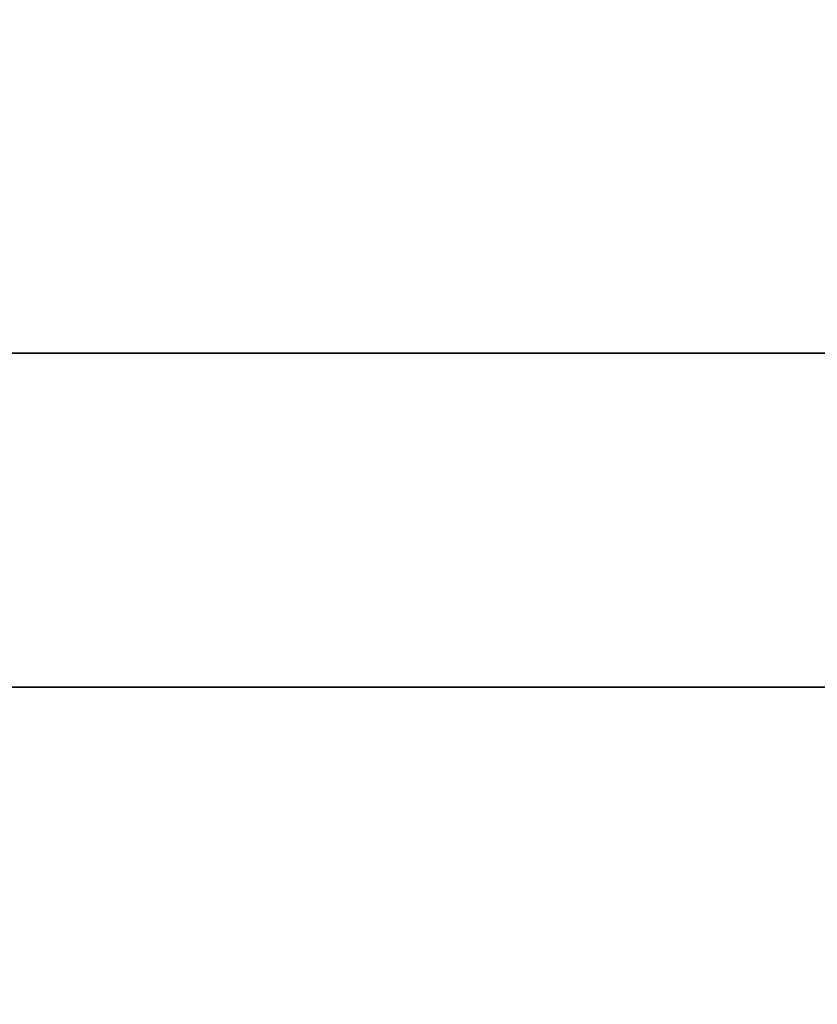
# Model space of a CAD drawing. Extents: x -22623 to 95159, y -28460 to 61432.
# Drawn here: x 22563 to 22624, y 7864 to 7939 of the extents above; entities that cross this region are included whole.
import ezdxf

# ---------------------------------------------------------------- set-up
doc = ezdxf.new("R2010")
doc.units = 0
doc.header["$LTSCALE"] = 200
doc.layers.add('AWA', color=8, linetype='CONTINUOUS')

msp = doc.modelspace()

# ---------------------------------------------------------------- linework, layer by layer
at = {"layer": 'AWA', "ltscale": 5}
for points, invisible_edges in [([(22676.639, 7914.026, 736.6), (21363.065, 7914.026, 736.6), (21363.065, 8514.034, 736.6)], 14), ([(22676.639, 8514.034, 736.6), (22676.639, 7914.026, 736.6), (21363.065, 8514.034, 736.6)], 2), ([(21363.065, 8514.034, 711.2), (21363.065, 7914.026, 711.2), (22676.639, 7914.026, 711.2)], 13), ([(21363.065, 8514.034, 711.2), (22676.639, 7914.026, 711.2), (22676.639, 8514.034, 711.2)], 1), ([(22676.639, 7914.026, 711.2), (21363.065, 7914.026, 711.2), (21363.065, 7914.026, 736.6), (22676.639, 7914.026, 736.6)], 4), ([(22676.639, 7914.026, 736.6), (22676.639, 6714.008, 736.6), (22076.63, 6714.008, 736.6)], 12), ([(22076.63, 7914.026, 736.6), (22676.639, 7914.026, 736.6), (22076.63, 6714.008, 736.6)], 2), ([(22076.63, 6714.008, 711.2), (22676.639, 6714.008, 711.2), (22676.639, 7914.026, 711.2)], 12), ([(22076.63, 6714.008, 711.2), (22676.639, 7914.026, 711.2), (22076.63, 7914.026, 711.2)], 1), ([(22076.63, 7914.026, 711.2), (22676.639, 7914.026, 711.2), (22676.639, 7914.026, 736.6), (22076.63, 7914.026, 736.6)], 4), ([(22676.639, 7914.026, 711.2), (22251.57, 7914.026, 711.2), (22260.202, 7914.026, 690.964), (22275.249, 7914.026, 674.912)], 8), ([(22275.249, 7914.026, 674.912), (22294.885, 7914.026, 664.991), (22527.576, 7914.026, 620.46), (22676.639, 7914.026, 711.2)], 12), ([(22676.639, 7914.026, 711.2), (22527.576, 7914.026, 620.46), (22566.065, 7914.026, 608.99)], 13), ([(22676.639, 7914.026, 711.2), (22566.065, 7914.026, 608.99), (22599.682, 7914.026, 587.014)], 13), ([(22676.639, 7914.026, 711.2), (22599.682, 7914.026, 587.014), (22625.631, 7914.026, 556.36)], 13)]:
    msp.add_3dface(points, dxfattribs=dict(at, invisible_edges=invisible_edges))
for points in [[(22676.639, 7914.026, 711.2), (22251.57, 7914.026, 711.2), (22251.57, 7856.622, 711.2), (22676.639, 7856.622, 711.2)], [(22676.639, 7914.026, 1195.6), (22676.639, 7914.026, 1620.606), (22295.639, 7914.026, 1620.606), (22295.639, 7914.026, 1195.6)], [(22676.639, 7914.026, 1195.6), (22295.639, 7914.026, 1195.6), (22295.639, 7888.626, 1195.6), (22676.639, 7888.626, 1195.6)], [(22676.639, 7914.026, 1620.606), (22676.639, 7888.626, 1620.606), (22295.639, 7888.626, 1620.606), (22295.639, 7914.026, 1620.606)], [(22676.639, 7888.626, 1595.206), (22295.639, 7888.626, 1595.206), (22295.639, 6739.408, 1595.206), (22676.639, 6739.408, 1595.206)], [(22676.639, 7888.626, 1620.606), (22676.639, 6739.408, 1620.606), (22295.639, 6739.408, 1620.606), (22295.639, 7888.626, 1620.606)], [(22295.639, 7888.626, 1195.6), (22295.639, 7888.626, 1620.606), (22676.639, 7888.626, 1620.606), (22676.639, 7888.626, 1195.6)], [(22676.639, 7888.626, 1595.206), (22676.639, 7888.626, 1620.606), (22295.639, 7888.626, 1620.606), (22295.639, 7888.626, 1595.206)], [(22651.239, 7888.626, 1195.6), (22308.339, 7888.626, 1195.6), (22308.339, 6739.408, 1195.6), (22651.239, 6739.408, 1195.6)], [(22651.239, 7888.626, 1195.6), (22651.239, 7888.626, 1227.6), (22308.339, 7888.626, 1227.6), (22308.339, 7888.626, 1195.6)]]:
    msp.add_3dface(points, dxfattribs=at)

doc.saveas('drawing.dxf')
